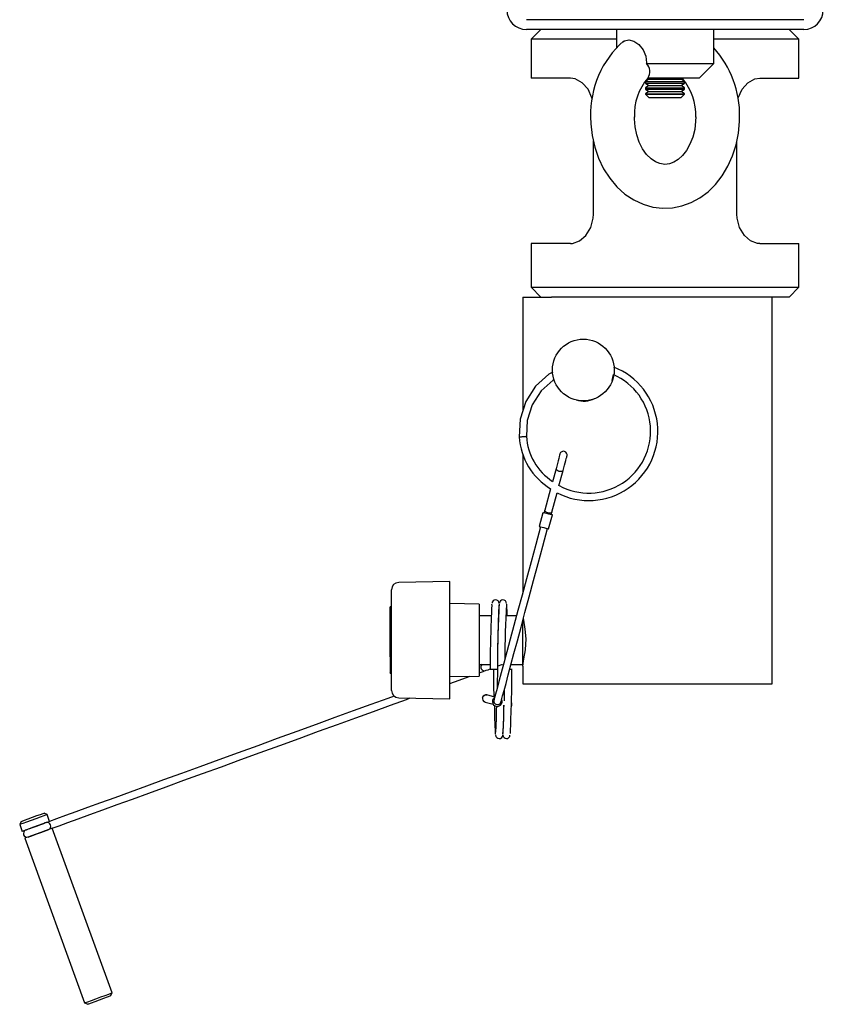
# Model space of a CAD drawing. Units: millimetres. Extents: x 1480 to 4320, y 245 to 4078.
# Drawn here: x 4123 to 4288, y 1044 to 1246 of the extents above; entities that cross this region are included whole.
import ezdxf

# ---------------------------------------------------------------- set-up
doc = ezdxf.new("R2010")
doc.units = ezdxf.units.MM
doc.header["$LTSCALE"] = 15

msp = doc.modelspace()

# ---------------------------------------------------------------- linework, layer by layer
at = {"color": 7, "linetype": 'Continuous', "lineweight": 25}
for p, q in [((4283.64, 1245.92), (4226.64, 1245.92)), ((4283.64, 1243.92), (4226.64, 1243.92)), ((4229.64, 1243.92), (4227.64, 1241.92)), ((4245.14, 1243.92), (4245.14, 1240.11)), ((4265.14, 1236.92), (4265.14, 1243.92)), ((4282.64, 1241.92), (4280.64, 1243.92)), ((4227.64, 1241.92), (4227.64, 1233.92)), ((4245.14, 1241.92), (4227.64, 1241.92)), ((4282.64, 1241.92), (4265.14, 1241.92)), ((4282.64, 1233.92), (4282.64, 1241.92)), ((4251.31, 1237.02), (4251.3, 1236.92)), ((4251.3, 1236.92), (4265.14, 1236.92)), ((4262.14, 1233.92), (4265.14, 1236.92)), ((4235.7, 1233.92), (4227.64, 1233.92)), ((4251.83, 1233.67), (4251.14, 1233.18)), ((4251.14, 1233.18), (4251.14, 1232.9)), ((4251.14, 1233.18), (4259.14, 1233.18)), ((4251.14, 1232.9), (4251.83, 1232.42)), ((4251.14, 1232.9), (4259.14, 1232.9)), ((4251.83, 1232.42), (4251.14, 1231.93)), ((4251.57, 1233.85), (4251.83, 1233.67)), ((4262.14, 1233.92), (4251.62, 1233.92)), ((4251.83, 1233.67), (4258.45, 1233.67)), ((4251.83, 1232.42), (4258.45, 1232.42)), ((4258.45, 1233.67), (4258.81, 1233.92)), ((4259.14, 1233.18), (4258.45, 1233.67)), ((4258.45, 1232.42), (4259.14, 1232.9)), ((4259.14, 1231.93), (4258.45, 1232.42)), ((4259.14, 1232.9), (4259.14, 1233.18)), ((4274.59, 1233.92), (4282.64, 1233.92)), ((4251.14, 1231.93), (4251.14, 1231.65)), ((4251.14, 1231.93), (4259.14, 1231.93)), ((4251.14, 1231.65), (4251.83, 1231.17)), ((4251.14, 1231.65), (4259.14, 1231.65)), ((4251.83, 1231.17), (4251.14, 1230.68)), ((4251.14, 1230.68), (4251.14, 1230.61)), ((4251.14, 1230.68), (4259.14, 1230.68)), ((4251.14, 1230.61), (4251.83, 1229.92)), ((4251.14, 1230.61), (4259.14, 1230.61)), ((4251.83, 1231.17), (4258.45, 1231.17)), ((4258.45, 1231.17), (4259.14, 1231.65)), ((4259.14, 1230.68), (4258.45, 1231.17)), ((4258.45, 1229.92), (4259.14, 1230.61)), ((4259.14, 1231.65), (4259.14, 1231.93)), ((4259.14, 1230.61), (4259.14, 1230.68)), ((4251.83, 1229.92), (4258.45, 1229.92)), ((4240.41, 1205.92), (4240.41, 1220.96)), ((4269.88, 1205.92), (4269.88, 1220.94)), ((4227.64, 1199.92), (4227.64, 1190.92)), ((4235.7, 1199.92), (4227.64, 1199.92)), ((4274.59, 1199.92), (4282.64, 1199.92)), ((4282.64, 1190.92), (4282.64, 1199.92)), ((4227.64, 1190.92), (4229.64, 1188.92)), ((4227.64, 1190.92), (4282.64, 1190.92)), ((4280.64, 1188.92), (4282.64, 1190.92)), ((4225.94, 1188.92), (4225.94, 1165.67)), ((4225.94, 1188.92), (4229.73, 1188.92)), ((4229.73, 1188.92), (4231.83, 1188.92)), ((4280.64, 1188.92), (4231.83, 1188.92)), ((4277.14, 1109.42), (4277.14, 1188.92)), ((4244.29, 1171.76), (4244.53, 1172.97)), ((4225.94, 1156.64), (4225.94, 1128.28)), ((4232.73, 1153.63), (4232, 1150.91)), ((4232.74, 1153.67), (4232.73, 1153.63)), ((4233.34, 1150.1), (4234.18, 1153.25)), ((4234.18, 1153.25), (4234.19, 1153.28)), ((4231.63, 1149.52), (4230.44, 1145.09)), ((4231.89, 1144.7), (4232.95, 1148.68)), ((4230.04, 1144.58), (4229.29, 1141.78)), ((4230.17, 1144.65), (4230.14, 1144.55)), ((4230.44, 1145.09), (4230.31, 1144.61)), ((4231.22, 1141.26), (4232, 1144.16)), ((4231.76, 1144.22), (4231.89, 1144.7)), ((4210.94, 1130.46), (4200.41, 1130.27)), ((4210.94, 1130.42), (4210.94, 1130.46)), ((4210.94, 1126.25), (4210.94, 1130.42)), ((4198.94, 1124.6), (4198.94, 1128.77)), ((4198.94, 1128.77), (4198.94, 1128.77)), ((4198.94, 1125.25), (4198.64, 1125.25)), ((4198.64, 1125.2), (4198.64, 1125.25)), ((4198.64, 1115.49), (4198.64, 1125.2)), ((4210.94, 1120.92), (4210.94, 1126.25)), ((4216.94, 1125.81), (4210.94, 1125.92)), ((4216.94, 1125.81), (4216.94, 1111.02)), ((4219.61, 1125.53), (4219.58, 1125.78)), ((4198.94, 1120.4), (4198.94, 1124.6)), ((4219.42, 1123.42), (4216.94, 1123.42)), ((4224.63, 1123.42), (4222.42, 1123.42)), ((4225.94, 1118.42), (4225.94, 1122.49)), ((4198.94, 1113.95), (4198.94, 1120.4)), ((4210.94, 1115.6), (4210.94, 1120.92)), ((4225.94, 1113.04), (4225.94, 1118.42)), ((4198.64, 1114.97), (4198.64, 1115.49)), ((4210.94, 1114.25), (4210.94, 1115.6)), ((4198.64, 1114.97), (4198.64, 1111.71)), ((4198.94, 1112.6), (4198.94, 1113.95)), ((4210.94, 1111.88), (4210.94, 1114.25)), ((4217.36, 1113.42), (4216.94, 1113.26)), ((4216.94, 1113.42), (4219.2, 1113.42)), ((4223.5, 1113.42), (4225.94, 1113.42)), ((4225.94, 1113.04), (4225.94, 1109.42)), ((4198.64, 1111.58), (4198.64, 1111.71)), ((4198.64, 1111.58), (4198.94, 1111.58)), ((4198.94, 1112.23), (4198.94, 1112.6)), ((4198.94, 1108.31), (4198.94, 1112.23)), ((4210.94, 1107.97), (4210.94, 1111.88)), ((4210.94, 1110.92), (4216.94, 1111.02)), ((4216.94, 1111.66), (4218, 1112.05)), ((4219.19, 1112.42), (4219.94, 1112.42)), ((4219.94, 1112.42), (4220.69, 1112.42)), ((4223.24, 1112.42), (4223.69, 1112.42)), ((4225.94, 1109.42), (4229.73, 1109.42)), ((4229.73, 1109.42), (4235.33, 1109.42)), ((4235.33, 1109.42), (4237.84, 1109.42)), ((4237.84, 1109.42), (4277.14, 1109.42)), ((4198.94, 1108.06), (4198.94, 1108.31)), ((4210.94, 1106.37), (4210.94, 1107.97)), ((4220.15, 1106.7), (4218.54, 1107.13)), ((4222.11, 1108.21), (4222.07, 1105.93)), ((4200.41, 1106.56), (4210.94, 1106.37)), ((4218.15, 1105.68), (4219.85, 1105.23)), ((4221.13, 1104.88), (4221.13, 1104.88)), ((4128.19, 1082.56), (4127.55, 1082.86)), ((4122.85, 1081.14), (4122.55, 1080.5)), ((4128.7, 1081.15), (4128.19, 1082.56)), ((4122.55, 1080.5), (4123.07, 1079.09)), ((4141.53, 1045.91), (4129.22, 1079.74)), ((4123.58, 1077.68), (4135.89, 1043.86)), ((4141.23, 1045.27), (4141.53, 1045.91)), ((4135.89, 1043.86), (4136.53, 1043.56))]:
    msp.add_line(p, q, dxfattribs=at)
at = {"color": 7, "linetype": 'Continuous', "lineweight": 25, "flags": 128}
for points in [[(4246.49, 1241.35), (4246.77, 1241.6), (4247.66, 1241.77), (4248.72, 1241.5), (4249.78, 1240.79), (4250.65, 1239.7), (4251.16, 1238.39), (4251.31, 1237.02)], [(4240.16, 1229.6), (4240.12, 1229.87), (4239.33, 1231.61), (4238.13, 1232.96), (4236.69, 1233.76), (4235.7, 1233.92)], [(4270.13, 1229.7), (4270.16, 1229.87), (4270.96, 1231.61), (4272.16, 1232.96), (4273.59, 1233.76), (4274.59, 1233.92)], [(4239.84, 1225.92), (4239.88, 1224.54), (4240.15, 1222.1), (4240.69, 1219.72), (4241.47, 1217.44), (4242.5, 1215.29), (4243.76, 1213.32), (4245.24, 1211.58), (4246.9, 1210.08), (4248.71, 1208.88), (4250.63, 1207.99), (4252.62, 1207.42), (4254.63, 1207.18), (4256.64, 1207.25), (4258.6, 1207.64), (4260.49, 1208.33), (4262.29, 1209.31), (4263.97, 1210.56), (4265.5, 1212.07), (4266.87, 1213.82), (4268.04, 1215.78), (4269, 1217.92), (4269.73, 1220.2), (4270.21, 1222.58), (4270.43, 1225.02), (4270.45, 1225.92)], [(4261.45, 1225.92), (4261.42, 1225.07), (4261.22, 1223.37), (4260.82, 1221.76), (4260.24, 1220.3), (4259.53, 1219.03), (4258.71, 1217.98), (4257.84, 1217.17), (4256.95, 1216.61), (4256.05, 1216.28), (4255.11, 1216.17), (4254.05, 1216.33), (4253.14, 1216.71), (4252.27, 1217.31), (4251.35, 1218.23), (4250.53, 1219.39), (4249.84, 1220.75), (4249.32, 1222.27), (4248.98, 1223.92), (4248.84, 1225.55), (4248.84, 1225.92)], [(4235.7, 1199.92), (4236.14, 1199.95), (4237.56, 1200.47), (4238.86, 1201.59), (4239.86, 1203.21), (4240.37, 1205.15), (4240.41, 1205.92)], [(4274.59, 1199.92), (4274.14, 1199.95), (4272.72, 1200.47), (4271.43, 1201.59), (4270.43, 1203.21), (4269.92, 1205.15), (4269.88, 1205.92)], [(4232.06, 1173.47), (4231.26, 1173.05), (4228.55, 1170.6), (4226.5, 1167.43), (4225.35, 1163.82), (4225.18, 1160.17)], [(4232.36, 1171.94), (4232.12, 1171.82), (4229.69, 1169.63), (4227.85, 1166.79), (4226.83, 1163.56), (4226.67, 1160.29)], [(4225.18, 1160.17), (4225.19, 1160.17), (4225.24, 1160.17), (4225.31, 1160.18), (4225.4, 1160.19), (4225.51, 1160.2), (4225.64, 1160.21), (4225.78, 1160.22), (4225.93, 1160.23)], [(4225.93, 1160.23), (4226.07, 1160.24), (4226.21, 1160.25), (4226.34, 1160.26), (4226.46, 1160.27), (4226.55, 1160.28), (4226.62, 1160.29), (4226.66, 1160.29), (4226.67, 1160.29)], [(4233.55, 1156.68), (4233.53, 1156.62), (4233.48, 1156.43), (4233.4, 1156.13), (4233.29, 1155.73), (4233.16, 1155.25), (4233.02, 1154.73), (4232.87, 1154.18), (4232.73, 1153.63)], [(4234.18, 1153.25), (4234.32, 1153.79), (4234.47, 1154.34), (4234.61, 1154.87), (4234.74, 1155.34), (4234.85, 1155.74), (4234.93, 1156.04), (4234.98, 1156.23), (4234.99, 1156.3)], [(4233.36, 1153.08), (4233.09, 1153.18), (4232.87, 1153.32), (4232.75, 1153.48), (4232.73, 1153.63), (4232.73, 1153.63)], [(4234.18, 1153.25), (4234.18, 1153.25), (4234.09, 1153.12), (4233.9, 1153.05), (4233.64, 1153.03), (4233.36, 1153.08)], [(4230.17, 1144.65), (4230.42, 1144.58), (4230.78, 1144.49), (4231.18, 1144.38), (4231.56, 1144.27), (4231.85, 1144.2), (4231.99, 1144.16), (4232, 1144.16)], [(4231.07, 1144.54), (4230.8, 1144.64), (4230.58, 1144.78), (4230.46, 1144.94), (4230.44, 1145.09), (4230.44, 1145.09)], [(4231.89, 1144.7), (4231.8, 1144.58), (4231.61, 1144.51), (4231.35, 1144.49), (4231.07, 1144.54)], [(4229.53, 1141.71), (4228.56, 1138.08), (4227.6, 1134.51), (4226.67, 1131.03), (4225.77, 1127.67), (4224.91, 1124.46), (4224.1, 1121.43), (4223.34, 1118.61), (4222.65, 1116.03), (4222.03, 1113.7), (4221.48, 1111.65), (4221.01, 1109.89), (4220.62, 1108.44), (4220.32, 1107.32), (4220.11, 1106.53), (4219.99, 1106.08)], [(4221.44, 1105.69), (4221.56, 1106.14), (4221.77, 1106.93), (4222.07, 1108.05), (4222.46, 1109.5), (4222.93, 1111.26), (4223.48, 1113.31), (4224.1, 1115.64), (4224.79, 1118.23), (4225.55, 1121.05), (4226.36, 1124.08), (4227.22, 1127.28), (4228.12, 1130.64), (4229.05, 1134.12), (4230.01, 1137.69), (4230.98, 1141.32)], [(4229.29, 1141.78), (4229.37, 1141.76), (4229.58, 1141.7), (4229.89, 1141.62), (4230.26, 1141.52), (4230.63, 1141.42), (4230.94, 1141.34), (4231.15, 1141.28), (4231.22, 1141.26)], [(4221.02, 1125.63), (4220.99, 1125.44), (4220.94, 1124.11), (4220.88, 1122.01), (4220.81, 1119.17), (4220.74, 1115.85), (4220.69, 1112.42), (4220.63, 1108.98), (4220.62, 1108.43)], [(4225.94, 1113.04), (4226.12, 1114.55), (4226.45, 1116.42), (4226.59, 1118.67), (4226.41, 1120.68), (4226.09, 1122.48), (4226.04, 1122.88)], [(4220.7, 1113.03), (4220.86, 1113.09), (4221.61, 1113.37), (4221.75, 1113.42)], [(4210.94, 1109.48), (4212.84, 1110.17), (4214.88, 1110.92), (4215.08, 1110.99)], [(4218.26, 1112.15), (4218.41, 1112.2), (4218.78, 1112.33), (4219.19, 1112.48)], [(4220.04, 1106.73), (4219.99, 1108.98), (4219.94, 1112.42)], [(4199.48, 1106.91), (4198.19, 1106.44), (4194.71, 1105.17), (4191.07, 1103.85), (4187.3, 1102.47), (4183.43, 1101.06), (4179.48, 1099.63), (4175.47, 1098.17), (4171.45, 1096.71), (4167.44, 1095.25), (4163.47, 1093.8), (4159.57, 1092.38), (4155.77, 1091), (4152.09, 1089.66), (4148.57, 1088.38), (4145.22, 1087.16), (4142.07, 1086.01), (4139.15, 1084.95), (4136.48, 1083.98), (4134.07, 1083.1), (4131.95, 1082.33), (4130.12, 1081.66), (4128.7, 1081.15)], [(4217.62, 1106.6), (4217.75, 1106.86), (4217.97, 1107.05), (4218.25, 1107.15), (4218.54, 1107.13), (4218.54, 1107.13)], [(4218.54, 1107.13), (4218.46, 1107.15), (4218.47, 1107.15)], [(4129.22, 1079.74), (4130.64, 1080.25), (4132.46, 1080.92), (4134.58, 1081.69), (4136.99, 1082.57), (4139.66, 1083.54), (4142.58, 1084.6), (4145.73, 1085.75), (4149.08, 1086.97), (4152.61, 1088.25), (4156.28, 1089.59), (4160.09, 1090.97), (4163.99, 1092.39), (4167.96, 1093.84), (4171.97, 1095.3), (4175.99, 1096.76), (4179.99, 1098.22), (4183.94, 1099.66), (4187.82, 1101.07), (4191.59, 1102.44), (4195.22, 1103.76), (4198.7, 1105.03), (4201.99, 1106.22), (4202.79, 1106.52)], [(4218.08, 1105.7), (4218.07, 1105.7), (4218.15, 1105.68)], [(4219.72, 1106.04), (4219.89, 1106.39), (4220.13, 1106.61)], [(4122.85, 1081.14), (4123.03, 1081.21), (4123.54, 1081.4), (4124.3, 1081.67), (4125.2, 1082), (4126.1, 1082.33), (4126.86, 1082.6), (4127.37, 1082.79), (4127.55, 1082.86)], [(4128.19, 1082.56), (4128.02, 1082.49), (4127.53, 1082.32), (4126.78, 1082.04), (4125.86, 1081.71), (4124.88, 1081.35), (4123.96, 1081.02), (4123.21, 1080.74), (4122.72, 1080.57), (4122.55, 1080.5), (4122.55, 1080.5)], [(4128.7, 1081.15), (4128.53, 1081.08), (4128.05, 1080.91), (4127.3, 1080.63), (4126.38, 1080.3), (4125.4, 1079.94), (4124.48, 1079.61), (4123.73, 1079.33), (4123.24, 1079.16), (4123.07, 1079.09), (4123.07, 1079.09)], [(4127.99, 1080.89), (4127.81, 1080.82), (4127.42, 1080.68), (4126.84, 1080.47), (4126.11, 1080.2), (4125.32, 1079.91), (4124.58, 1079.65), (4124.27, 1079.53), (4124.03, 1079.44), (4123.86, 1079.38), (4123.78, 1079.35)], [(4129.22, 1079.74), (4129.05, 1079.68), (4128.56, 1079.5), (4127.81, 1079.22), (4126.89, 1078.89), (4125.91, 1078.53), (4124.99, 1078.2), (4124.24, 1077.93), (4123.75, 1077.75), (4123.58, 1077.68), (4123.58, 1077.68)], [(4124.29, 1077.94), (4124.44, 1078), (4124.81, 1078.13), (4125.38, 1078.34), (4126.1, 1078.6), (4126.89, 1078.89), (4127.64, 1079.16), (4127.96, 1079.28), (4128.22, 1079.37), (4128.4, 1079.44), (4128.5, 1079.48)], [(4135.89, 1043.86), (4136.06, 1043.92), (4136.55, 1044.1), (4137.3, 1044.37), (4138.22, 1044.7), (4139.2, 1045.06), (4140.12, 1045.4), (4140.87, 1045.67), (4141.36, 1045.85), (4141.53, 1045.91), (4141.53, 1045.91)], [(4141.23, 1045.27), (4141.05, 1045.2), (4140.54, 1045.02), (4139.78, 1044.74), (4138.88, 1044.41), (4137.98, 1044.09), (4137.22, 1043.81), (4136.71, 1043.62), (4136.53, 1043.56)]]:
    msp.add_lwpolyline(points, dxfattribs=at)
at = {"color": 7, "linetype": 'Continuous', "lineweight": 25}
msp.add_circle((4238.34, 1173.92), 6.35, dxfattribs=at)
for centre, radius, start, end in [((4226.64, 1247.92), 4, 180, 270), ((4283.64, 1247.92), 4, 270, 0), ((4259.88, 1226.49), 20.05, 131.5456, 181.6405), ((4249.97, 1226.38), 20.48, 358.6965, 42.2024), ((4249.72, 1235.23), 2.31, 325.3648, 46.8227), ((4259.98, 1226.51), 11.16, 138.4758, 183.0551), ((4249.64, 1226.27), 11.81, 358.2578, 39.4024), ((4239.47, 1161.28), 14.19, 242.6769, 68.7029), ((4239.46, 1161.32), 12.7, 241.2689, 66.4918), ((4238.43, 1172.5), 4.98, 251.5136, 296.437), ((4238.45, 1160.93), 13.29, 183.3029, 239.116), ((4238.41, 1160.9), 11.75, 182.9855, 237.1236), ((4234.27, 1156.47), 0.75, 346.2135, 163.7751), ((4234.4, 1160.57), 16.58, 254.7687, 255.1144), ((4200.44, 1128.77), 1.5, 91, 180), ((4550.39, 1110.63), 331.21, 177.4051, 179.691), ((4220.29, 1125.97), 0.698, 88.2074, 180.3265), ((4220.28, 1125.9), 0.77, 2.506, 88.0927), ((4509.33, 1111.41), 288.65, 177.1462, 179.8), ((4221.79, 1125.97), 0.698, 88.2074, 180.3265), ((4221.78, 1125.9), 0.77, 2.5058, 88.0929), ((4470.24, 1113.08), 248.03, 177.065, 179.6914), ((4195.9, 1123.28), 26.81, 0.287, 4.933), ((4218.03, 1112.86), 0.751, 132.3641, 287.6785), ((3892.48, 1114.2), 331.21, 357.4051, 359.6911), ((4200.44, 1108.06), 1.5, 180, 269), ((4218.34, 1106.41), 0.75, 76.5789, 253.4255), ((4218.34, 1106.41), 0.75, 165, 254.9649), ((4220.68, 1105.78), 1, 165, 26.4096), ((4220.71, 1105.88), 0.743, 156.0027, 296.7436), ((4325.03, 1105.57), 104.96, 180.3091, 183.4537), ((4220.75, 1105.85), 0.703, 294.8081, 0.5406), ((4137.72, 1105.1), 84.32, 355.8884, 359.9694), ((4121.93, 1105.48), 100.12, 356.4098, 359.7576), ((4222.86, 1105.2), 0.815, 327.5494, 29.645), ((4139.52, 1104.9), 81.02, 355.86, 359.9349), ((4221.09, 1098.94), 0.77, 182.5058, 268.0929), ((4221.08, 1098.86), 0.698, 268.2074, 0.3265), ((4222.59, 1098.94), 0.77, 182.506, 268.0927), ((4222.58, 1098.86), 0.698, 268.2074, 0.3265), ((4128.2, 1080.16), 0.752, 293.7137, 106.2866), ((4124.06, 1078.66), 0.751, 112.3302, 287.6691)]:
    msp.add_arc(centre, radius, start, end, dxfattribs=at)

doc.saveas('drawing.dxf')
